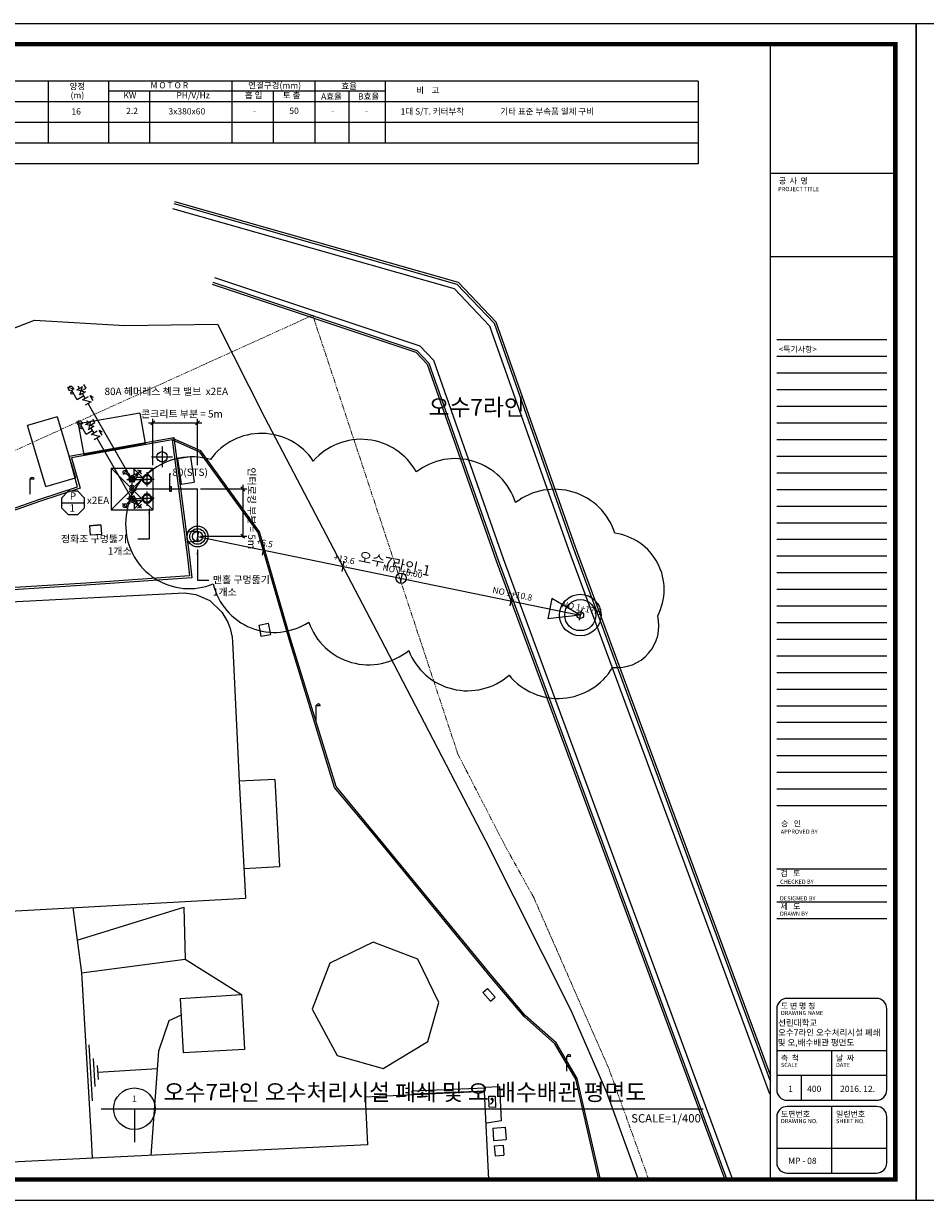
# Model space of a CAD drawing. Extents: x 44726 to 2320243, y 332096 to 897999.
# Drawn here: x 2071793 to 2158589, y 332096 to 445276 of the extents above; entities that cross this region are included whole.
import ezdxf
from ezdxf.enums import TextEntityAlignment as Align
from ezdxf.lldxf.tags import DXFTag

# ---------------------------------------------------------------- set-up
doc = ezdxf.new("R2010")
doc.units = 0
doc.header["$LTSCALE"] = 70
doc.header["$MEASUREMENT"] = 0
doc.header["$PDMODE"] = 3
doc.header["$PDSIZE"] = 0.1
doc.linetypes.add('CENTER', pattern=[63, 60, -1, 1, -1])
doc.linetypes.add('PHANTOM2', pattern=[1.25, 0.625, -0.125, 0.125, -0.125, 0.125, -0.125])
for name, color, linetype in [('1', 1, 'Continuous'), ('2', 2, 'Continuous'), ('3', 7, 'Continuous'), ('6', 6, 'Continuous'), ('7', 7, 'Continuous'), ('LOGO-TEXT', 7, 'Continuous'), ('LOGO-TIT', 7, 'Continuous'), ('MK2', 3, 'Continuous'), ('PIPE', 3, 'Continuous'), ('STN', 5, 'Continuous'), ('TEXT', 7, 'Continuous'), ('TEXT1', 2, 'Continuous'), ('구역계', 1, 'PHANTOM2'), ('현황선', 8, 'Continuous')]:
    doc.layers.add(name, color=color, linetype=linetype)
doc.styles.add('GHS', font='txt', dxfattribs={"width": 0.9})
doc.styles.add('HGTXT', font='romans.shx', dxfattribs={"bigfont": 'WHGTXT.shx'})
doc.styles.get("Standard").update_dxf_attribs({"font": 'malgun.ttf'})
doc.styles.add('굴림', font='txt')
doc.styles.add('정원건축', font='HYWULM.TTF')
doc.linetypes.add('FENCELINE2', pattern='A,0.25,-0.1,[132,ltypeshp.shx,S=0.1,R=0,X=-0.1,Y=0],-0.1,1', length=1.45)
tags = doc.linetypes.add('HIDDEN', pattern=[9.525, 6.35, -3.175]).pattern_tags.tags
tags[6:7] = [DXFTag(74, 4), DXFTag(75, 0), DXFTag(340, '0'), DXFTag(46, 1.0), DXFTag(50, 0.0), DXFTag(44, 0.0), DXFTag(45, 0.0)]
tags[4:5] = [DXFTag(74, 4), DXFTag(75, 0), DXFTag(340, '0'), DXFTag(46, 1.0), DXFTag(50, 0.0), DXFTag(44, 0.0), DXFTag(45, 0.0)]

# ---------------------------------------------------------------- blocks, each defined once
blk = doc.blocks.new('sdfasadfsdaf')
at = {"layer": '현황선'}
for p, q in [((229926.92, 288032.81), (229926.92, 288034.27)), ((229926.92, 288034.27), (229927.31, 288034.27))]:
    blk.add_line(p, q, dxfattribs=at)
blk.add_arc((229927.12, 288034.2), 0.207, 19.7092, 160.2908, dxfattribs=at)
blk = doc.blocks.new('Sf30T')
at = {"color": 2, "linetype": 'Continuous'}
for p, q in [((-0.75, 1.5), (0.75, 1.5)), ((1.5, -0.75), (1.5, 0.75)), ((-0.75, -1.5), (0.75, -1.5))]:
    blk.add_line(p, q, dxfattribs=at)
at = {"color": 0, "linetype": 'Continuous'}
for p, q in [((0, 0.9), (0, 1.5)), ((0, 0), (1.5, 0)), ((0, -0.9), (0, -1.5))]:
    blk.add_line(p, q, dxfattribs=at)
at = {"color": 2, "linetype": 'Continuous'}
blk.add_arc((0, 0), 0.9, 46.2383, 313.7617, dxfattribs=at)
for p in [(0, 1.5), (1.5, 0), (0, -1.5)]:
    blk.add_point(p, dxfattribs=at)
blk = doc.blocks.new('VALB02')
at = {"color": 3, "linetype": 'Continuous'}
for p, q in [((-1.25, 1.5), (-1.25, -1.5)), ((1.25, 1.5), (1.25, -1.5))]:
    blk.add_line(p, q, dxfattribs=at)
at = {"color": 2, "linetype": 'Continuous'}
for p, q in [((-1.25, -1.25), (1.25, 1.25)), ((-1.25, 1.25), (1.25, -1.25)), ((0, 0), (0, 2.5)), ((0, 2.5), (1.75, 2.5))]:
    blk.add_line(p, q, dxfattribs=at)
at = {"color": 3, "linetype": 'Continuous'}
for p in [(-1.25, 0), (1.25, 0)]:
    blk.add_point(p, dxfattribs=at)
blk = doc.blocks.new('VALC01')
at = {"color": 2, "linetype": 'Continuous'}
for p, q in [((-1.25, 2.5), (1.25, 2.5)), ((-1.25, 1.25), (1.25, -1.25)), ((1.25, 2.5), (-0.05, 3.25))]:
    blk.add_line(p, q, dxfattribs=at)
at = {"color": 3, "linetype": 'Continuous'}
for p, q in [((-1.25, 1.5), (-1.25, -1.5)), ((1.25, 1.5), (1.25, -1.5))]:
    blk.add_line(p, q, dxfattribs=at)
for p in [(-1.25, 0), (1.25, 0)]:
    blk.add_point(p, dxfattribs=at)

msp = doc.modelspace()

# ---------------------------------------------------------------- linework, layer by layer
for p, q in [((2074203, 433766), (2074203, 439724)), ((2080003, 433766), (2080003, 439724)), ((2091856, 433766), (2091856, 439724)), ((2099848, 433766), (2099848, 439724)), ((2106603, 438774), (2080003, 438774)), ((2083947, 433766), (2083947, 438774)), ((2095852, 433766), (2095852, 438774)), ((2136710, 437745), (2014754, 437745)), ((2136710, 435752), (2014754, 435752)), ((2136710, 433766), (2014754, 433766)), ((2083832, 406872), (2088937, 406872)), ((2084432, 407072), (2084032, 406672)), ((2084232, 402817), (2084232, 407272)), ((2088737, 407072), (2088337, 406672)), ((2088537, 402817), (2088537, 407272)), ((2082821, 402032), (2082110, 401733)), ((2082428, 402425), (2083214, 401639)), ((2082428, 401867), (2082428, 402425)), ((2082454, 401665), (2083109, 402320)), ((2082821, 402032), (2082522, 401321)), ((2082755, 402359), (2083148, 401967)), ((2082926, 402320), (2083109, 402137)), ((2082656, 401639), (2083214, 401639)), ((2093092, 400317), (2092692, 400717)), ((2092892, 400917), (2092892, 395811)), ((2082821, 399002), (2082521, 399713)), ((2088837, 400517), (2093292, 400517)), ((2082109, 399301), (2082821, 399002)), ((2082428, 398609), (2083213, 399394)), ((2082428, 399167), (2082428, 398609)), ((2082454, 399368), (2083148, 398674)), ((2082655, 399394), (2083213, 399394)), ((2082755, 398674), (2083148, 399067)), ((2082925, 398714), (2083109, 398897)), ((2078136, 396976), (2079227, 397057)), ((2079227, 397057), (2079295, 396149)), ((2093092, 395779), (2092692, 396179)), ((2088837, 395979), (2093292, 395979))]:
    msp.add_line(p, q)
at = {"color": 2, "linetype": 'Continuous'}
for p, q in [((2076659, 410100), (2076015, 410273)), ((2076968, 409093), (2076448, 409994)), ((2077603, 409460), (2076968, 409093)), ((2077508, 406776), (2076864, 406949)), ((2077817, 405770), (2077297, 406670)), ((2078452, 406136), (2077817, 405770))]:
    msp.add_line(p, q, dxfattribs=at)
at = {"linetype": 'CENTER'}
for p, q in [((2081774, 402349), (2081335, 401910)), ((2081773, 398685), (2081334, 399124))]:
    msp.add_line(p, q, dxfattribs=at)
at = {"color": 7}
for p, q in [((2082009, 401665), (2081677, 401997)), ((2082009, 399368), (2081677, 399036))]:
    msp.add_line(p, q, dxfattribs=at)
at = {"color": 3}
msp.add_line((2085798, 401957), (2085971, 401957), dxfattribs=at)
at = {"extrusion": (0, 0, -1)}
for p, q in [((2083892, 398597), (2083892, 395696)), ((2083892, 395696), (2082797, 395696)), ((2088533, 394664), (2088533, 391763)), ((2088533, 391763), (2089627, 391763))]:
    msp.add_line(p, q, dxfattribs=at)
msp.add_lwpolyline([(2085884, 400745), (2086005, 400745), (2086005, 400289), (2085884, 400289), (2085884, 401957)])
at = {"color": 2, "linetype": 'Continuous'}
for centre, radius in [((2076337, 410186), 222), ((2076463, 409746), 111), ((2077186, 406863), 222), ((2077312, 406422), 111)]:
    msp.add_circle(centre, radius, dxfattribs=at)
at = {"color": 7}
for centre in [(2081550, 402125), (2081549, 398909)]:
    msp.add_circle(centre, 180, dxfattribs=at)
for centre, radius in [((2081908, 401897), 92.6), ((2082232, 401443), 210), ((2082231, 399591), 210), ((2081908, 399137), 92.6)]:
    msp.add_circle(centre, radius)
for centre, start, end in [((2082232, 401443), 298.07249, 241.92751), ((2082231, 399591), 118.07249, 61.92751)]:
    msp.add_arc(centre, 315, start, end)
at = {"extrusion": (0, 0, -1)}
for points in [[(-2083801, 398146), (-2083892, 398687), (-2083982, 398146)], [(-2088443, 394213), (-2088533, 394754), (-2088623, 394213)]]:
    msp.add_solid(points, dxfattribs=at)
at = {"layer": '1'}
for p, q in [((2083676, 400748), (2083676, 402137)), ((2083676, 400748), (2083676, 402137)), ((2084370, 401443), (2082982, 401443)), ((2084370, 401443), (2082982, 401443)), ((2084370, 399591), (2082981, 399591)), ((2083676, 398896), (2083676, 400285)), ((2083676, 398896), (2083676, 400285))]:
    msp.add_line(p, q, dxfattribs=at)
at = {"layer": '1', "linetype": 'CENTER'}
for p, q in [((2081732, 401443), (2082732, 401443)), ((2081731, 399591), (2082731, 399591))]:
    msp.add_line(p, q, dxfattribs=at)
at = {"layer": '1'}
for points in [[(2084120, 401627), (2083860, 401887), (2083492, 401887), (2083232, 401627), (2083232, 401259), (2083492, 400998), (2083860, 400998), (2084120, 401259)], [(2084120, 401627), (2083860, 401887), (2083492, 401887), (2083232, 401627), (2083232, 401259), (2083492, 400998), (2083860, 400998), (2084120, 401259)], [(2084120, 399407), (2083860, 399146), (2083492, 399146), (2083231, 399407), (2083231, 399775), (2083492, 400035), (2083860, 400035), (2084120, 399775)], [(2084120, 399407), (2083860, 399146), (2083492, 399146), (2083231, 399407), (2083231, 399775), (2083492, 400035), (2083860, 400035), (2084120, 399775)]]:
    msp.add_lwpolyline(points, close=True, dxfattribs=at)
for centre, radius in [((2083676, 401443), 370), ((2083676, 401443), 370), ((2082232, 401443), 123), ((2082231, 399591), 123), ((2083676, 399591), 370), ((2083676, 399591), 370)]:
    msp.add_circle(centre, radius, dxfattribs=at)
at = {"layer": '2'}
for p, q in [((2136710, 439738), (2014754, 439738)), ((2136710, 439738), (2136710, 431773)), ((2136710, 431773), (2014754, 431773))]:
    msp.add_line(p, q, dxfattribs=at)
at = {"layer": '3', "linetype": 'Continuous'}
for p, q in [((2077187, 410180), (2077058, 410404)), ((2077741, 409221), (2077465, 409699)), ((2078318, 408221), (2078018, 408740)), ((2078037, 406856), (2077907, 407081)), ((2078590, 405898), (2078314, 406375)), ((2079168, 404897), (2078868, 405417)), ((2082231, 399591), (2083676, 399591))]:
    msp.add_line(p, q, dxfattribs=at)
at = {"layer": '3'}
for p, q in [((2082232, 401443), (2082232, 400850)), ((2082232, 401443), (2083676, 401443)), ((2082232, 399591), (2082232, 400183))]:
    msp.add_line(p, q, dxfattribs=at)
at = {"layer": '3', "color": 4}
for p in [(2082232, 400517), (2088537, 396448)]:
    msp.add_line(p, (2088537, 400517), dxfattribs=at)
at = {"layer": '6', "color": 1}
for p, q in [((2082232, 401443), (2078318, 408221)), ((2082231, 399591), (2079168, 404897)), ((2080232, 402517), (2084232, 402517)), ((2080232, 402517), (2080232, 398517)), ((2084232, 398517), (2080232, 402517)), ((2084232, 402517), (2080232, 398517)), ((2084232, 402517), (2084232, 398517)), ((2080232, 398517), (2084232, 398517))]:
    msp.add_line(p, q, dxfattribs=at)
at = {"layer": '7'}
msp.add_line((2075434, 399176), (2077669, 399176), dxfattribs=at)
msp.add_lwpolyline([(2077669, 398713), (2077669, 399639), (2077014, 400293), (2076088, 400293), (2075434, 399639), (2075434, 398713), (2076088, 398058), (2077014, 398058)], close=True, dxfattribs=at)
at = {"layer": 'Defpoints', "color": 1, "ltscale": 50}
for p, q in [((1995169, 445276), (2157706, 445276)), ((2157706, 445276), (2157706, 332096)), ((2157706, 445276), (2320243, 445276)), ((2157706, 332096), (2157706, 445276)), ((2157706, 332096), (1995169, 332096)), ((2320243, 332096), (2157706, 332096))]:
    msp.add_line(p, q, dxfattribs=at)
at = {"layer": 'LOGO-TIT'}
for p, q in [((2143673, 334129), (2143673, 443276)), ((2144273, 414876), (2154873, 414876)), ((2144273, 370076), (2154873, 370076)), ((2144273, 364000), (2154873, 364000)), ((2144273, 359200), (2154873, 359200)), ((2144273, 346529), (2154873, 346529)), ((2149573, 341729), (2149573, 346529)), ((2149573, 334729), (2149573, 341129))]:
    msp.add_line(p, q, dxfattribs=at)
at = {"layer": 'LOGO-TIT', "ltscale": 50}
for p, q in [((2143673, 430876), (2155706, 430876)), ((2143673, 422876), (2155706, 422876))]:
    msp.add_line(p, q, dxfattribs=at)
at = {"layer": 'LOGO-TIT', "color": 6}
for p, q in [((2144273, 413276), (2154873, 413276)), ((2144273, 411676), (2154873, 411676)), ((2144273, 410076), (2154873, 410076)), ((2144273, 408476), (2154873, 408476)), ((2144273, 406876), (2154873, 406876)), ((2144273, 405276), (2154873, 405276)), ((2144273, 403676), (2154873, 403676)), ((2144273, 402076), (2154873, 402076)), ((2144273, 400476), (2154873, 400476)), ((2144273, 398876), (2154873, 398876)), ((2144273, 397276), (2154873, 397276)), ((2144273, 395676), (2154873, 395676)), ((2144273, 394076), (2154873, 394076)), ((2144273, 392476), (2154873, 392476)), ((2144273, 390876), (2154873, 390876)), ((2144273, 389276), (2154873, 389276)), ((2144273, 387676), (2154873, 387676)), ((2144273, 386076), (2154873, 386076)), ((2144273, 384476), (2154873, 384476)), ((2144273, 382876), (2154873, 382876)), ((2144273, 381276), (2154873, 381276)), ((2144273, 379676), (2154873, 379676)), ((2144273, 378076), (2154873, 378076)), ((2144273, 376476), (2154873, 376476)), ((2144273, 374876), (2154873, 374876)), ((2144273, 373276), (2154873, 373276)), ((2144273, 371676), (2154873, 371676)), ((2144273, 362400), (2154873, 362400)), ((2144273, 360800), (2154873, 360800)), ((2144273, 344129), (2154873, 344129)), ((2146673, 341729), (2146673, 344129)), ((2144273, 337129), (2154873, 337129))]:
    msp.add_line(p, q, dxfattribs=at)
at = {"layer": 'LOGO-TIT', "const_width": 400}
for points in [[(2155706, 334096), (1997136, 334096), (1997136, 443310), (2155706, 443310)], [(2155673, 334129), (1997169, 334129), (1997169, 443276), (2155673, 443276)]]:
    msp.add_lwpolyline(points, close=True, dxfattribs=at)
at = {"layer": 'LOGO-TIT'}
for points in [[(2144273, 342729, 0.4142136), (2145273, 341729), (2153873, 341729, 0.4142136), (2154873, 342729), (2154873, 350529, 0.4142136), (2153873, 351529), (2145273, 351529, 0.4142136), (2144273, 350529)], [(2144273, 335729, 0.4142136), (2145273, 334729), (2153873, 334729, 0.4142136), (2154873, 335729), (2154873, 340129, 0.4142136), (2153873, 341129), (2145273, 341129, 0.4142136), (2144273, 340129)]]:
    msp.add_lwpolyline(points, format="xyb", close=True, dxfattribs=at)
at = {"layer": 'MK2', "transparency": 33554687}
for p, q in [((2079265, 340917), (2137203, 340917)), ((2082465, 340917), (2082465, 337717))]:
    msp.add_line(p, q, dxfattribs=at)
msp.add_circle((2082465, 340917), 2000, dxfattribs=at)
at = {"layer": 'PIPE', "color": 6, "linetype": 'HIDDEN'}
for p, q in [((2122634, 389974), (2122233, 388015)), ((2125372, 388391), (2122634, 389974)), ((2125372, 388391), (2122233, 388015))]:
    msp.add_line(p, q, dxfattribs=at)
at = {"layer": 'PIPE', "color": 6, "linetype": 'HIDDEN', "flags": 128}
msp.add_lwpolyline([(2081637, 396795, 0.5205671), (2090050, 391390, 0.5205671), (2099241, 387710, 0.5205671), (2108863, 384985, 0.5205671), (2118520, 382613, 0.5205671), (2128492, 383361, 0.5205671), (2132821, 388318, 0.5205671), (2128705, 396260, 0.5205671), (2119148, 399205, 0.5205671), (2109592, 402150, 0.5205671), (2099681, 403207, 0.5205671), (2089782, 403357, 0.5205671), (2081637, 396795, 0.5205671)], format="xyb", dxfattribs=at)
msp.add_lwpolyline([(2087575, 395410), (2087504, 396407), (2088502, 396478), (2088572, 395480)], close=True, dxfattribs=at)
for points in [[(2088640, 396438), (2088439, 395458)], [(2088539, 395948), (2125372, 388391)], [(2088539, 395948), (2125372, 388391)]]:
    msp.add_lwpolyline(points, dxfattribs=at)
at = {"layer": 'PIPE', "color": 6, "linetype": 'HIDDEN'}
for points in [[(2094966, 395140), (2094765, 394160)], [(2102615, 393571), (2102414, 392591)], [(2108232, 392418), (2108031, 391439)], [(2118799, 390250), (2118598, 389271)], [(2125473, 388881), (2125272, 387902)]]:
    msp.add_lwpolyline(points, dxfattribs=at)
for centre, radius in [((2088539, 395948), 1000), ((2088539, 395948), 750), ((2088539, 395948), 500), ((2108131, 391928), 500), ((2125372, 388391), 2000), ((2125372, 388391), 1500), ((2125372, 388391), 324)]:
    msp.add_circle(centre, radius, dxfattribs=at)
at = {"layer": 'STN'}
for points in [[(2085122, 404605), (2085122, 402605)], [(2084122, 403605), (2086122, 403605)]]:
    msp.add_lwpolyline(points, dxfattribs=at)
msp.add_circle((2085122, 403605), 500, dxfattribs=at)
at = {"layer": 'TEXT', "color": 7}
for p, q in [((2106603, 439738), (2106603, 433766)), ((2103100, 438774), (2103100, 433766))]:
    msp.add_line(p, q, dxfattribs=at)
at = {"layer": '구역계', "lineweight": 5, "ltscale": 10}
for p, q in [((2099624, 417228), (2015787, 379186)), ((2113603, 375002), (2099624, 417228)), ((2115374, 371561), (2113603, 375002)), ((2118040, 366380), (2115374, 371561)), ((2120918, 361164), (2118040, 366380)), ((2128109, 344793), (2120918, 361164)), ((2131963, 334096), (2128109, 344793))]:
    msp.add_line(p, q, dxfattribs=at)
at = {"layer": '현황선', "linetype": 'Continuous'}
for p, q in [((2089961, 420202), (2109540, 413663)), ((2090025, 420392), (2109650, 413837)), ((2090183, 420866), (2109926, 414272)), ((2109926, 414272), (2111246, 412888)), ((2109540, 413663), (2110636, 412514)), ((2109650, 413837), (2110810, 412621)), ((2110636, 412514), (2117279, 393600)), ((2110810, 412621), (2117468, 393668)), ((2111246, 412888), (2117938, 393837)), ((2117279, 393600), (2139273, 334096)), ((2117468, 393668), (2139487, 334096)), ((2117938, 393837), (2140020, 334096))]:
    msp.add_line(p, q, dxfattribs=at)
at = {"layer": '현황선', "linetype": 'FENCELINE2'}
for p, q in [((2058694, 411395), (2072864, 416736)), ((2072864, 416736), (2081541, 416223)), ((2081541, 416223), (2090457, 416353)), ((2090457, 416353), (2094992, 407438)), ((2094992, 407438), (2106145, 386150)), ((2106145, 386150), (2116235, 366722)), ((2116235, 366722), (2124470, 350396)), ((2124470, 350396), (2127907, 342523)), ((2127907, 342523), (2130941, 334096))]:
    msp.add_line(p, q, dxfattribs=at)
at = {"layer": '현황선'}
for p, q in [((2075046, 407470), (2072183, 406617)), ((2075046, 407470), (2076801, 401579)), ((2082994, 407809), (2077091, 406770)), ((2082994, 407809), (2083510, 404877)), ((2073927, 400763), (2072183, 406617)), ((2077615, 403793), (2077091, 406770)), ((2088768, 404072), (2086100, 405244)), ((2088866, 404193), (2086161, 405381)), ((2083510, 404877), (2077615, 403793)), ((2094379, 396329), (2088768, 404072)), ((2094516, 396396), (2088866, 404193)), ((2087859, 403597), (2086618, 403420)), ((2086618, 403420), (2086965, 400985)), ((2087859, 403597), (2088207, 401162)), ((2073927, 400763), (2076801, 401579)), ((2086965, 400985), (2088207, 401162)), ((2079227, 397057), (2078136, 396976)), ((2078136, 396976), (2078204, 396068)), ((2079295, 396149), (2078204, 396068)), ((2079227, 397057), (2079295, 396149)), ((2097349, 386063), (2094379, 396329)), ((2097493, 386106), (2094516, 396396)), ((2060057, 389126), (2087292, 390525)), ((2094422, 387431), (2095373, 387613)), ((2094422, 387431), (2094628, 386355)), ((2095579, 386537), (2095373, 387613)), ((2094628, 386355), (2095579, 386537)), ((2101735, 371818), (2097349, 386063)), ((2101870, 371891), (2097493, 386106)), ((2091978, 384501), (2092543, 372420)), ((2095981, 372581), (2092543, 372420)), ((2092543, 372420), (2093156, 361160)), ((2095981, 372581), (2096437, 364218)), ((2105368, 367461), (2101735, 371818)), ((2105484, 367557), (2101870, 371891)), ((2116730, 353607), (2105368, 367461)), ((2116846, 353703), (2105484, 367557)), ((2093000, 364030), (2096437, 364218)), ((2044240, 358497), (2093156, 361160)), ((2119961, 349785), (2116730, 353607)), ((2120069, 349890), (2116846, 353703)), ((2115987, 352079), (2116435, 352486)), ((2116741, 351250), (2115987, 352079)), ((2117189, 351657), (2116435, 352486)), ((2086873, 351529), (2092770, 351890)), ((2092770, 351890), (2093063, 346609)), ((2116741, 351250), (2117189, 351657)), ((2122928, 347142), (2119961, 349785)), ((2123045, 347239), (2120069, 349890)), ((2085761, 349360), (2084795, 346438)), ((2078437, 341681), (2078124, 347059)), ((2084795, 346438), (2084042, 336423)), ((2124934, 343768), (2122928, 347142)), ((2125075, 343825), (2123045, 347239)), ((2078696, 343045), (2078539, 345734)), ((2078993, 343737), (2078915, 345081)), ((2084668, 344742), (2078955, 344409)), ((2116154, 343005), (2117601, 343051)), ((2117601, 343051), (2117755, 339745)), ((2127166, 334096), (2124934, 343768)), ((2127320, 334096), (2125075, 343825)), ((2116147, 342582), (2104657, 342019)), ((2104657, 342019), (2104882, 337444)), ((2116562, 334096), (2116147, 342582)), ((2116577, 342141), (2117196, 342137)), ((2116587, 341058), (2116577, 342141)), ((2117196, 342137), (2117200, 341051)), ((2117200, 341051), (2116587, 341058)), ((2117755, 339745), (2116381, 339517)), ((2116953, 339054), (2118146, 339137)), ((2116953, 339054), (2117035, 337875)), ((2118146, 339137), (2118228, 337958)), ((2104882, 337444), (2068698, 335672)), ((2078309, 338124), (2078399, 336131)), ((2117035, 337875), (2118228, 337958)), ((2117083, 337347), (2117939, 337421)), ((2117083, 337347), (2117166, 336393)), ((2117939, 337421), (2118022, 336467)), ((2117166, 336393), (2118022, 336467))]:
    msp.add_line(p, q, dxfattribs=at)
at = {"layer": '현황선', "linetype": 'Continuous'}
for points in [[(2086262, 427973), (2113501, 420227), (2117085, 416471), (2124696, 394871), (2143673, 343515)], [(2086317, 428165), (2113608, 420404), (2117259, 416578), (2124884, 394939), (2143673, 344092)], [(2086126, 427492), (2113234, 419783), (2116649, 416203), (2124226, 394701), (2143541, 342430), (2143673, 342340)]]:
    msp.add_lwpolyline(points, dxfattribs=at)
at = {"layer": '현황선'}
for points in [[(2036623, 376351), (2036779, 377339), (2037751, 380249), (2037966, 380622), (2040765, 384374), (2042556, 385577), (2055335, 393185), (2073277, 399489), (2076987, 400729), (2076171, 403663), (2086272, 405478), (2087768, 393956), (2088005, 391972), (2077794, 391264), (2066744, 390571), (2060014, 390132), (2057130, 389136), (2046530, 382845), (2043467, 380524), (2041709, 378308), (2041252, 376338)], [(2086100, 405244), (2076422, 403505), (2077230, 400600), (2073341, 399300), (2055420, 393003), (2042663, 385408), (2040904, 384227), (2038133, 380512), (2037934, 380167), (2036974, 377291), (2036820, 376320)], [(2086100, 405244), (2087569, 393931), (2087781, 392157), (2077780, 391464), (2066731, 390771), (2059974, 390330), (2057045, 389318), (2046418, 383011), (2043326, 380668), (2041524, 378397), (2041057, 376383)], [(2087292, 390525), (2088372, 390371), (2089711, 389785), (2090884, 388678), (2091452, 387710), (2091691, 387109), (2091887, 386278), (2091916, 385828), (2091978, 384501)], [(2076550, 360256), (2077385, 353977), (2078309, 338124)], [(2076967, 357120), (2087210, 360311)], [(2087210, 360311), (2087335, 355300), (2092770, 351890)], [(2109742, 355310), (2105425, 356933), (2101260, 354929), (2099568, 350485), (2101963, 346052), (2106410, 344793), (2110706, 347384), (2111750, 351146), (2109742, 355310)], [(2077385, 353977), (2087335, 355300)], [(2086873, 351529), (2087165, 346282)], [(2086964, 349903), (2085761, 349360)], [(2093063, 346609), (2087165, 346282)], [(2109231, 342321), (2109195, 342626), (2116228, 342922), (2116190, 342597), (2109231, 342321)]]:
    msp.add_lwpolyline(points, dxfattribs=at)

# ---------------------------------------------------------------- block references
at = {"layer": '3', "ltscale": 30, "xscale": -222.222222220479, "yscale": 222.2222222220153, "zscale": 222.2222222222222, "rotation": 299.9999999999515}
for p in [(2077879, 408981), (2078729, 405657)]:
    msp.add_blockref('VALC01', p, dxfattribs=at)
at = {"layer": '3', "xscale": -222.2222222220153, "yscale": 222.2222222220153, "zscale": 222.2222222220153, "rotation": 180}
msp.add_blockref('Sf30T', (2082232, 400517), dxfattribs=at)
at = {"layer": '6', "color": 1, "xscale": -222.222222220479, "yscale": 222.2222222220153, "zscale": 222.2222222222222, "rotation": 299.9999999999515}
for p in [(2077326, 409939), (2078176, 406616)]:
    msp.add_blockref('VALB02', p, dxfattribs=at)
at = {"layer": '현황선', "xscale": 1000, "yscale": 1000, "zscale": 1000}
for p in [(-227854501, -287632787), (-227826955, -287654563), (-227802841, -287688285)]:
    msp.add_blockref('sdfasadfsdaf', p, dxfattribs=at)

# ---------------------------------------------------------------- texts
at = {"style": 'GHS'}
for s, p in [('양정', (2076977, 439154)), ('M O T O R ', (2085915, 439265)), ('연결구경(mm)', (2095956, 439249)), ('비    고', (2110693, 438774)), ('(m)', (2076977, 438299)), ('KW', (2082024, 438299)), ('PH/V/Hz', (2088110, 438299)), ('흡 입', (2093939, 438299)), ('토 출', (2097591, 438299)), ('50', (2097826, 436811)), ('-', (2094013, 436811)), ('-', (2101543, 436811)), ('-', (2104795, 436811))]:
    msp.add_text(s, height=600, dxfattribs=at).set_placement(p, align=Align.MIDDLE)
for s, p in [('16', (2076407, 436527)), ('2.2', (2081674, 436573)), ('3x380x60', (2085737, 436532)), ('1대 S/T. 커터부착', (2108083, 436527)), ('기타 표준 부속품 일체 구비', (2117675, 436527))]:
    msp.add_text(s, height=600, dxfattribs=at).set_placement(p)
at = {"color": 4}
msp.add_text('오수7라인', height=1600, dxfattribs=at).set_placement((2115400, 407582), align=Align.CENTER)
at = {"layer": 'LOGO-TEXT', "color": 2, "style": '굴림'}
for s, p in [('오수7라인 오수처리시설 폐쇄', (2144406, 347950)), ('선린대학교', (2144406, 348886)), (' 및 오,배수배관 평면도', (2144186, 346990)), ('1', (2145373, 342529)), ('400', (2147203, 342529)), ('2016. 12.', (2150373, 342529)), ('MP - 08', (2145373, 335605))]:
    msp.add_text(s, height=600, dxfattribs=at).set_placement(p)
at = {"layer": 'LOGO-TIT', "style": '굴림'}
for s, height, p in [('공  사  명', 560, (2144473, 429876)), ('PROJECT TITLE', 400, (2144408, 429156)), ('<특기사항>', 560, (2144473, 413676)), ('승   인', 560, (2144695, 368066)), ('APPROVED BY', 400, (2144660, 367355)), ('검   토', 560, (2144635, 363290)), ('CHECKED BY', 400, (2144600, 362544)), ('DESIGNED BY', 400, (2144583, 360947)), ('제   도', 560, (2144635, 360097)), ('DRAWN BY', 400, (2144583, 359473)), ('도 면 명 칭', 560, (2144673, 350529)), ('DRAWING NAME', 400, (2144673, 349929)), ('SCALE', 400, (2144673, 344929)), ('축  척', 560, (2144673, 345529)), ('DATE', 400, (2149973, 344929)), ('날  짜', 560, (2149973, 345529)), ('도면번호', 560, (2144673, 340129)), ('일련번호', 560, (2149973, 340129)), ('DRAWING NO.', 400, (2144673, 339529)), ('SHEET NO.', 400, (2149973, 339529))]:
    msp.add_text(s, height=height, dxfattribs=at).set_placement(p)
at = {"layer": 'PIPE', "color": 2}
for s, p in [('80A 헤머레스 첵크 밸브  x2EA', (2085534, 409809, 0)), ('P', (2076554, 399745)), ('x2EA', (2078967, 399331)), ('1', (2076483, 398595))]:
    msp.add_text(s, height=700, dxfattribs=at).set_placement(p, align=Align.MIDDLE)
for s, p in [('콘크리트 부분 = 5m', (2083107, 407387)), ('80(STS)', (2086115, 401774)), ('정화조 구멍뚫기', (2075399, 395377)), ('1개소', (2079902, 394199)), ('맨홀 구멍뚫기', (2090018, 391443)), ('1개소', (2090018, 390265))]:
    msp.add_text(s, height=700, dxfattribs=at).set_placement(p)
msp.add_text('인터로킹 부분 = 5m', height=700, rotation=270, dxfattribs=at).set_placement((2093407, 402598))
at = {"layer": 'PIPE', "color": 6, "linetype": 'HIDDEN'}
for s, p in [('+6.5', (2094905, 394846)), ('+13.6', (2102554, 393277)), ('NO 1+0.00', (2108171, 392124)), ('NO 1+10.8', (2118739, 389956)), ('NO 1+17.6', (2125412, 388587))]:
    msp.add_text(s, height=600, rotation=348.40644, dxfattribs=at).set_placement(p, align=Align.BOTTOM_CENTER)
msp.add_text('오수7라인-1', height=1000, rotation=348.40644, dxfattribs=at).set_placement((2107400, 392839), align=Align.CENTER)
for s, p in [('31.489', (2102514, 393081)), ('31.979', (2108747, 391802)), ('32.761', (2118699, 389760))]:
    msp.add_text(s, height=100, dxfattribs=at).set_placement(p, align=Align.BOTTOM_LEFT)
msp.add_text('오', height=300, dxfattribs=at).set_placement((2125377, 388273), align=Align.CENTER)
at = {"layer": 'TEXT', "color": 7, "style": 'HGTXT'}
for s, p in [('효율', (2103129, 439275)), ('A효율', (2101427, 438269)), ('B효율', (2105005, 438269))]:
    msp.add_text(s, height=600, dxfattribs=at).set_placement(p, align=Align.MIDDLE_CENTER)
at = {"layer": 'TEXT1', "transparency": 33554687, "style": '정원건축'}
for s, height, p in [('오수7라인 오수처리시설 폐쇄 및 오,배수배관 평면도', 1600, (2085279, 341710)), ('1', 600, (2082235, 341586))]:
    msp.add_text(s, height=height, dxfattribs=at).set_placement(p)
msp.add_text('SCALE=1/400', height=800, dxfattribs=at).set_placement((2136974, 339594), align=Align.RIGHT)

doc.saveas('drawing.dxf')
